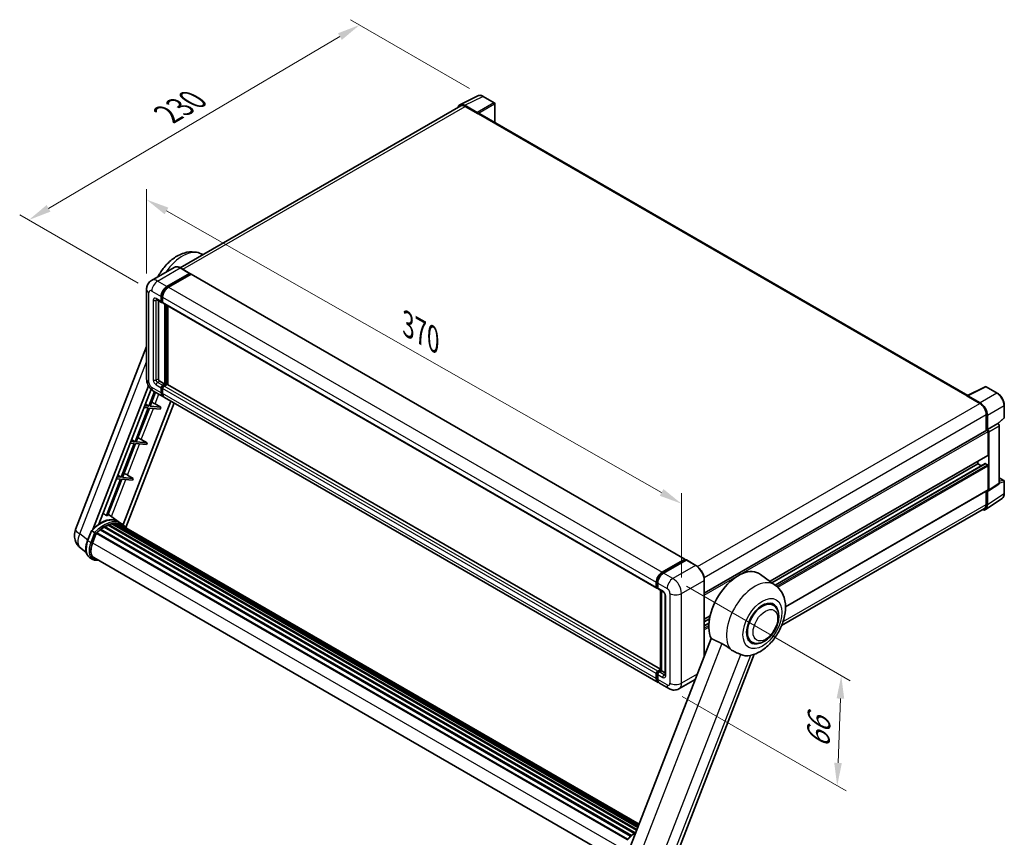
# Model space of a CAD drawing. Units: millimetres. Extents: x 0 to 11604, y 0 to 1686.
# Drawn here: x 927 to 1572, y 270 to 805 of the extents above; entities that cross this region are included whole.
import ezdxf

# ---------------------------------------------------------------- set-up
doc = ezdxf.new("R2010")
doc.units = ezdxf.units.MM
doc.header["$LTSCALE"] = 6
doc.layers.get('Defpoints').update_dxf_attribs({"lineweight": 25})
for name, color, linetype, lineweight in [('Dimension (ISO)', 7, 'Continuous', 18), ('Visible (ISO)', 7, 'Continuous', 35), ('Visible Narrow (ISO)', 7, 'Continuous', 25)]:
    doc.layers.add(name, color=color, linetype=linetype, lineweight=lineweight)
doc.styles.add('Note Text (TK)', font='txt')
doc.dimstyles.new('Default - Method 1b (TK)', dxfattribs={"dimscale": 6, "dimtxt": 2.5, "dimasz": 2.5, "dimexe": 1, "dimexo": 1.5, "dimgap": 1, "dimtad": 1, "dimtoh": 1, "dimrnd": 1e-08, "dimdsep": 46, "dimtxsty": 'Note Text (TK)', "dimcen": 0.09, "dimdle": 5, "dimclrd": 100, "dimclre": 100, "dimclrt": 7, "dimadec": 1, "dimazin": 1, "dimtfac": 1, "dimtmove": 0, "dimatfit": 3, "dimfxl": 1, "dimtolj": 1, "dimlwd": -1, "dimlwe": -1, "dimarcsym": 0})

# ---------------------------------------------------------------- blocks, each defined once
blk = doc.blocks.new('*D27')
at = {"layer": 'Defpoints', "color": 0}
for p in [(1010.35, 628.48), (1360.76, 488.04), (1360.76, 429.26)]:
    blk.add_point(p, dxfattribs=at)
at = {"layer": 'Dimension (ISO)', "color": 100}
for p, q in [((1010.35, 638.83), (1010.35, 694.17)), ((1023.39, 679.85), (1347.72, 495.46)), ((1360.76, 439.61), (1360.76, 494.95))]:
    blk.add_line(p, q, dxfattribs=at)
for points in [[(1024.63, 682.03), (1022.16, 677.68), (1010.35, 687.27)], [(1348.95, 497.63), (1346.48, 493.28), (1360.76, 488.04)]]:
    blk.add_solid(points, dxfattribs=at)
at = {"layer": 'Dimension (ISO)', "color": 7, "insert": (1178.89, 606.98), "char_height": 15, "attachment_point": 4, "rotation": 330.37906, "style": 'Note Text (TK)'}
blk.add_mtext('\\A1;{\\Q-29.621;\\W0.820;\\H0.816x; \\fＭＳ Ｐゴシック|b0|i0;\\H15.0000;370}', dxfattribs=at)
blk = doc.blocks.new('*D28')
at = {"layer": 'Defpoints', "color": 0}
for p in [(1149.9, 801.7), (1230.9, 754.93), (1013.8, 627.39)]:
    blk.add_point(p, dxfattribs=at)
at = {"layer": 'Dimension (ISO)', "color": 100}
for p, q in [((1221.95, 760.1), (1143.93, 805.14)), ((946.11, 681.55), (1136.98, 794.08)), ((1004.85, 632.56), (927.22, 677.38))]:
    blk.add_line(p, q, dxfattribs=at)
for points in [[(1135.71, 796.23), (1138.25, 791.93), (1149.9, 801.7)], [(944.84, 683.7), (947.38, 679.4), (933.19, 673.93)]]:
    blk.add_solid(points, dxfattribs=at)
at = {"layer": 'Dimension (ISO)', "color": 7, "insert": (1021.45, 741.64), "char_height": 15, "attachment_point": 4, "rotation": 30.5227, "style": 'Note Text (TK)'}
blk.add_mtext('\\A1;{\\Q-29.477;\\W0.821;\\H0.816x; \\fＭＳ Ｐゴシック|b0|i0;\\H15.0000;230}', dxfattribs=at)
blk = doc.blocks.new('*D29')
at = {"layer": 'Defpoints', "color": 0}
for p in [(1355.1, 439.05), (1352.43, 366.94), (1462.74, 303.25)]:
    blk.add_point(p, dxfattribs=at)
at = {"layer": 'Dimension (ISO)', "color": 100}
for p, q in [((1363.92, 433.96), (1471.29, 371.97)), ((1361.25, 361.85), (1468.62, 299.86)), ((1464.85, 360.38), (1463.29, 318.24))]:
    blk.add_line(p, q, dxfattribs=at)
for points in [[(1462.35, 360.47), (1467.35, 360.28), (1465.41, 375.37)], [(1460.8, 318.33), (1465.79, 318.15), (1462.74, 303.25)]]:
    blk.add_solid(points, dxfattribs=at)
at = {"layer": 'Dimension (ISO)', "color": 7, "insert": (1450.04, 325.01), "char_height": 15, "attachment_point": 4, "rotation": 87.88231, "style": 'Note Text (TK)'}
blk.add_mtext('\\A1;{\\Q27.882;\\W0.834;\\H0.816x; \\fＭＳ Ｐゴシック|b0|i0;\\H15.0000;66}', dxfattribs=at)

msp = doc.modelspace()

# ---------------------------------------------------------------- linework, layer by layer
at = {"layer": 'Visible (ISO)'}
for p, q in [((1215.6462, 749.4459), (1227.379, 755.3056)), ((1238.128, 750.76), (1230.9023, 754.9318)), ((1216.0982, 748.6669), (1032.4093, 642.6141)), ((1226.8766, 744.4231), (1218.8596, 749.0518)), ((1219.0982, 748.3697), (1227.5835, 743.4707)), ((1238.4614, 737.8668), (1238.4614, 750.1827)), ((1227.3478, 743.6068), (1227.3478, 743.6071)), ((1548.311, 558.975), (1228.5835, 743.5698)), ((1045.994, 651.8555), (1047.3651, 651.2488)), ((1028.422, 642.8935), (1013.5727, 634.3203)), ((1023.701, 630.3859), (1038.5502, 638.9592)), ((1023.701, 630.0593), (1038.786, 638.7686)), ((1038.7169, 638.9757), (1032.5887, 642.5138)), ((1038.786, 638.8231), (1038.786, 638.7686)), ((1038.786, 638.7686), (1039.4459, 638.3876)), ((1039.4459, 638.3876), (1024.6438, 629.8416)), ((1039.6459, 638.4074), (1363.0294, 451.7019)), ((1010.3538, 628.4808), (1010.3538, 569.693)), ((1016.9061, 621.8828), (1020.2059, 619.9776)), ((1018.0442, 621.2257), (1018.0442, 569.9652)), ((1019.9298, 620.588), (1019.9298, 623.854)), ((1020.2126, 620.7513), (1020.2126, 624.0173)), ((1020.8726, 620.0546), (1020.4059, 620.324)), ((1020.8726, 623.3096), (1020.8726, 620.0437)), ((1021.1487, 619.4333), (1344.5322, 432.7277)), ((1022.2868, 566.427), (1022.2868, 618.7762)), ((1022.5696, 566.2637), (1022.5696, 618.6129)), ((1024.1724, 566.1269), (1024.1724, 617.6876)), ((963.81, 471.1475), (1010.3538, 591.1071)), ((1018.987, 568.3322), (1022.2868, 566.427)), ((975.0964, 471.2518), (1011.5699, 565.2568)), ((978.9871, 474.7476), (1013.2535, 563.0641)), ((1015.504, 561.463), (1011.8376, 552.0136)), ((1014.9061, 561.8082), (1021.0343, 558.2701)), ((1019.9298, 560.7116), (1019.9298, 563.9776)), ((1020.2126, 560.8749), (1020.2126, 564.1409)), ((1020.8726, 565.6105), (1022.2868, 566.427)), ((1020.8726, 565.2839), (1022.5696, 566.2637)), ((1020.8726, 563.4332), (1020.8726, 560.1672)), ((1023.7953, 566.2093), (1021.8154, 565.0662)), ((1023.2296, 565.8827), (1022.5696, 566.2637)), ((1347.034, 379.7226), (1023.9953, 566.2291)), ((1548.0526, 558.846), (1559.7854, 564.7057)), ((1567.6424, 560.5148), (1560.4167, 564.6866)), ((1026.2713, 555.2465), (994.9076, 474.4111)), ((1012.6541, 551.9406), (1016.1942, 561.0646)), ((1345.3607, 371.0202), (1021.9771, 557.7258)), ((1547.6671, 558.6703), (1556.1524, 553.7713)), ((1547.9028, 558.5346), (1547.9028, 558.5342)), ((1556.391, 554.1779), (1548.374, 558.8066)), ((1028.3419, 554.0511), (996.6685, 472.4175)), ((1011.3662, 550.7986), (1002.7867, 528.686)), ((1003.6032, 528.6131), (1012.1827, 550.7257)), ((1008.5907, 551.0465), (1011.3662, 550.7986)), ((1011.8376, 552.0136), (1009.0621, 552.2615)), ((1009.5063, 553.4062), (1011.8376, 552.0136)), ((1012.1827, 550.7257), (1019.2383, 550.0955)), ((1019.7097, 551.3104), (1012.6541, 551.9406)), ((1015.9256, 553.4617), (1019.7097, 551.3104)), ((1019.7097, 551.3104), (1019.2383, 550.0955)), ((1572.2158, 544.5218), (1572.2158, 552.5935)), ((1560.3951, 546.4229), (1560.3951, 536.0339)), ((1561.1022, 536.761), (1561.1022, 546.0179)), ((1568.1908, 540.5047), (1572.002, 544.0325)), ((1375.7021, 429.4014), (1560.7688, 536.2497)), ((1561.1022, 536.761), (1567.9263, 540.7009)), ((1561.1027, 536.7607), (1561.1022, 536.761)), ((1561.5736, 519.8867), (1561.5736, 535.4002)), ((1567.9269, 540.7006), (1567.9263, 540.7009)), ((1568.8691, 501.5343), (1568.8691, 539.0686)), ((1002.7867, 528.686), (1000.0111, 528.9339)), ((1000.4553, 530.0787), (1002.7867, 528.686)), ((1006.8747, 530.1342), (1010.6587, 527.9829)), ((1562.045, 497.0242), (1562.045, 535.1287)), ((1002.3153, 527.4711), (993.7357, 505.3585)), ((994.5522, 505.2856), (1003.1318, 527.3981)), ((999.5397, 527.719), (1002.3153, 527.4711)), ((1003.1318, 527.3981), (1010.1873, 526.768)), ((1010.6587, 527.9829), (1003.6032, 528.6131)), ((1010.6587, 527.9829), (1010.1873, 526.768)), ((1418.7514, 437.2028), (1561.4355, 519.5816)), ((1420.0362, 436.265), (1554.9739, 514.1713)), ((1422.0563, 434.7904), (1559.7708, 514.2999)), ((1554.9739, 514.1713), (1554.9739, 515.8509)), ((1557.2609, 512.8509), (1554.9739, 514.1713)), ((1561.1022, 513.6269), (1559.9708, 514.2801)), ((1561.5736, 497.297), (1561.5736, 512.8104)), ((993.2643, 504.1436), (984.0019, 480.2711)), ((984.8184, 480.1982), (994.0808, 504.0706)), ((990.4888, 504.3915), (993.2643, 504.1436)), ((993.7357, 505.3585), (990.9602, 505.6064)), ((991.4044, 506.7512), (993.7357, 505.3585)), ((994.0808, 504.0706), (1001.1364, 503.4405)), ((1001.6078, 504.6554), (994.5522, 505.2856)), ((997.8237, 506.8067), (1001.6078, 504.6554)), ((1001.6078, 504.6554), (1001.1364, 503.4405)), ((1568.8691, 505.1016), (1571.8824, 503.3619)), ((1428.8919, 420.4677), (1561.4355, 496.9918)), ((1561.7919, 496.4282), (1568.616, 500.9383)), ((1572.2158, 494.7128), (1572.2158, 502.7845)), ((1559.8368, 484.2436), (1570.7779, 491.4747)), ((1560.3951, 496.3911), (1560.3951, 487.6351)), ((1561.1022, 487.2236), (1561.1022, 496.4805)), ((1561.1022, 496.4805), (1561.1027, 496.4802)), ((1559.1524, 484.8885), (1426.3698, 408.2264)), ((991.7925, 476.3414), (985.1915, 481.1598)), ((979.9087, 470.8551), (1327.4313, 270.2129)), ((980.2035, 471.3306), (1327.8934, 270.5917)), ((980.6159, 471.394), (980.5365, 471.4398)), ((982.5134, 472.6841), (1329.9573, 272.0873)), ((982.8262, 473.1098), (1330.4591, 272.4038)), ((983.2762, 473.1256), (983.0994, 473.2277)), ((985.0988, 474.0019), (1331.3521, 274.0925)), ((985.449, 474.3591), (1331.5294, 274.5494)), ((985.9254, 474.3146), (985.6566, 474.4698)), ((987.5782, 474.7733), (1332.0504, 275.8922)), ((987.992, 475.0405), (1332.2108, 276.3057)), ((988.4832, 474.9247), (988.1306, 475.1283)), ((989.8221, 475.0061), (1332.5348, 277.1408)), ((990.3781, 475.1333), (1332.6769, 277.507)), ((990.8719, 474.9374), (990.446, 475.1833)), ((993.7904, 475.1892), (991.9047, 476.2778)), ((991.9851, 474.5646), (1332.7907, 277.8004)), ((992.5347, 474.6347), (1332.9135, 278.1169)), ((971.6885, 463.9132), (974.1753, 470.3223)), ((976.307, 469.1137), (974.4214, 470.2024)), ((974.912, 462.2893), (977.3802, 468.6506)), ((977.4098, 468.7299), (1325.0699, 268.0082)), ((977.6604, 469.0755), (1325.3767, 268.3214)), ((970.8609, 456.0326), (967.2147, 458.8624)), ((975.1359, 451.5712), (973.2503, 452.6598)), ((975.8026, 452.7259), (1321.7558, 252.9897)), ((1348.0273, 443.1361), (1362.8294, 451.6821)), ((1363.1123, 451.5188), (1363.1123, 451.3593)), ((977.0697, 450.9722), (979.1641, 450.7851)), ((1348.0964, 442.6899), (1363.1813, 451.3992)), ((1363.8194, 451.1649), (1348.9701, 442.5917)), ((1363.348, 451.3827), (1363.7722, 451.1377)), ((1370.1143, 447.6433), (1363.986, 451.1815)), ((1422.4135, 434.5297), (1412.4822, 441.779)), ((1344.2561, 433.3381), (1344.2561, 436.6041)), ((1344.677, 433.5014), (1344.677, 436.7674)), ((1344.9679, 432.9381), (1345.1989, 432.8047)), ((1345.1989, 436.0598), (1345.1989, 432.7938)), ((1345.475, 432.1834), (1348.7749, 430.2782)), ((1375.7021, 388.3981), (1375.7021, 437.9649)), ((1347.034, 378.9341), (1347.034, 431.2833)), ((1347.5559, 430.982), (1347.5559, 378.6328)), ((1349.9938, 428.167), (1349.9938, 375.9112)), ((1420.7882, 421.648), (1418.6024, 422.91)), ((1375.7021, 412.3483), (1379.5274, 414.5569)), ((1375.7021, 410.6686), (1379.14, 412.6535)), ((1375.7021, 408.0278), (1378.7678, 409.7978)), ((1380.1306, 399.8117), (1325.7859, 259.7466)), ((1406.7882, 397.3993), (1404.6024, 398.6612)), ((1355.1815, 252.0917), (1408.4603, 389.4099)), ((1375.7021, 389.7586), (1376.3824, 390.1514)), ((1344.2561, 373.4617), (1344.2561, 376.7277)), ((1344.677, 373.625), (1344.677, 376.891)), ((1345.1989, 378.3607), (1347.034, 379.4202)), ((1345.1989, 376.1833), (1345.1989, 372.9174)), ((1345.2679, 377.9145), (1347.034, 378.9341)), ((1347.5559, 378.6328), (1346.1417, 377.8163)), ((1347.1316, 378.8778), (1347.034, 378.9341)), ((1347.1316, 378.8778), (1347.5559, 378.6328)), ((1347.5559, 378.6328), (1349.9938, 377.2253)), ((1352.4317, 366.9377), (1346.3035, 370.4759)), ((1369.699, 372.9259), (1359.0984, 366.8056))]:
    msp.add_line(p, q, dxfattribs=at)
for centre, radius, start, end in [((1237.7947, 750.1827), 0.6667, 0, 60.0000001), ((1560.0833, 564.1092), 0.6667, 60.0000001, 116.5387075), ((1571.5491, 544.5218), 0.6667, 312.7894814, 0), ((1571.5491, 502.7845), 0.6667, 0, 60.0000001), ((973.7544, 467.2891), 10.6667, 158.7939769, 232.1857522)]:
    msp.add_arc(centre, radius, start, end, dxfattribs=at)
for centre, major_axis, ratio, start_param, end_param in [((1218.8654, 743.6018), (-3.3374, 5.7805), 0.5766475, 5.49839613, 6.80992006), ((1219.0982, 743.4707), (-3, 5.1962), 0.57735027, 5.49778714, 6.28318531), ((1226.8761, 743.8788), (0.3333, -0.5774), 0.5780539, 0.78600715, 2.3555855), ((1227.5835, 741.8377), (1, 1.7321), 0.57735027, 0, 0.78539816), ((1038.5502, 638.687), (0.1667, 0.2887), 0.57735027, 5.49778714, 7.06858347), ((1039.4459, 638.061), (0.2, 0.3464), 0.57735027, 0, 0.78539816), ((1023.701, 626.0313), (2.6667, 4.6188), 0.57735027, 0.78539816, 2.35619449), ((1023.701, 626.0313), (2.4667, 4.2724), 0.57735027, 0.78539816, 2.35619449), ((1024.6438, 625.487), (-2.6667, -4.6188), 0.57735027, 3.92699082, 5.49778714), ((1020.8726, 621.1323), (-0.6667, -1.1547), 0.57735027, 5.49778714, 7.06858347), ((1020.8726, 621.1323), (-0.4667, -0.8083), 0.57735027, 5.49778714, 6.28318531), ((1021.8154, 620.588), (-0.6667, -1.1547), 0.57735027, 5.49778714, 6.28318531), ((1018.987, 569.4209), (0.6667, -1.1547), 0.57735027, 3.92699082, 5.49778714), ((1020.8726, 564.5219), (0.6667, 1.1547), 0.57735027, 0.78539816, 2.35619449), ((1020.8726, 564.5219), (0.4667, 0.8083), 0.57735027, 0.78539816, 2.35619449), ((1021.8154, 563.9776), (-0.6667, -1.1547), 0.57735027, 3.92699082, 5.49778714), ((1023.7953, 565.8827), (0.2, 0.3464), 0.57735027, 0, 0.78539816), ((1023.701, 562.8889), (-2.6667, -4.6188), 0.57735027, 5.49778714, 6.46089591), ((1023.701, 562.8889), (-2.4667, -4.2724), 0.57735027, 5.49778714, 6.25355893), ((1024.6438, 562.3446), (-2.6667, -4.6188), 0.57735027, 5.49778714, 6.28318531), ((1547.6671, 557.0373), (1, 1.7321), 0.57735027, 0.53865731, 0.78539816), ((1548.3745, 558.2616), (-0.3337, 0.5781), 0.5766475, 5.49839613, 7.06797448), ((1013.7298, 553.5318), (-3.7082, 1.5009), 0.22135844, 4.17094547, 4.82262149), ((1556.1524, 548.8724), (3, -5.1962), 0.57735027, 0.78539816, 2.35619449), ((1556.3852, 548.7346), (3.3333, -5.7735), 0.5780539, 0.78600715, 2.3555855), ((1561.1022, 535.6723), (-0.3333, 0.5774), 0.57735027, 3.92699082, 6.28318531), ((1561.1016, 535.672), (0.6667, -1.1547), 0.5780539, 0.78600715, 2.3555855), ((1567.9257, 539.6119), (-0.6667, 1.1547), 0.5780539, 3.9275998, 5.49717816), ((1004.6788, 530.2043), (-3.7082, 1.5009), 0.22135844, 4.17094547, 4.82262149), ((1561.1022, 520.1589), (0.3333, -0.5774), 0.57735027, 0, 0.78539816), ((1559.9708, 513.9535), (-0.2, 0.3464), 0.57735027, 5.49778715, 6.28318531), ((1561.1022, 513.0826), (-0.3333, 0.5774), 0.57735027, 3.92699082, 5.49778715), ((995.6279, 506.8768), (-3.7082, 1.5009), 0.22135844, 4.17094547, 4.82262149), ((1561.1016, 497.5702), (0.6675, -1.1561), 0.5766475, 5.49839613, 7.06797448), ((1561.1022, 497.5692), (0.3333, -0.5774), 0.57735027, 0, 0.78539817), ((1567.9257, 502.0803), (0.6675, -1.1561), 0.5766475, 0.03486412, 0.78478917), ((1556.3852, 489.9535), (3.3374, -5.7805), 0.5766475, 5.75645047, 7.06797448), ((1556.1524, 490.0846), (3, -5.1962), 0.57735027, 0, 0.78539817), ((980.0867, 456.897), (11.3467, 19.653), 0.57735027, 6.26270748, 7.13715953), ((976.2211, 459.1287), (11.5858, 20.0672), 0.57735027, 0.23302457, 0.2905742), ((980.2923, 470.9251), (0.2867, 0.4965), 0.57735027, 6.14424191, 8.34199088), ((982.9151, 455.264), (10.8133, 18.7292), 0.57735027, 0.80901314, 0.93631611), ((982.9151, 472.7044), (0.2867, 0.4965), 0.57735027, 5.96970899, 8.16745795), ((982.9151, 455.264), (10.8133, 18.7292), 0.57735027, 0.63448022, 0.76178318), ((985.5378, 473.9536), (0.2867, 0.4965), 0.57735027, 5.79517606, 7.99292503), ((982.4437, 455.5361), (-10.68, -18.4983), 0.57735027, 3.70981256, 3.72614304), ((982.9151, 455.264), (10.8133, 18.7292), 0.57735027, 0.45994729, 0.58725026), ((988.0809, 474.635), (0.2867, 0.4965), 0.57735027, 5.62064314, 7.8183921), ((982.4437, 455.5361), (10.68, 18.4983), 0.57735027, 0.38320674, 0.40101607), ((982.9151, 455.264), (10.8133, 18.7292), 0.57735027, 0.28541437, 0.41271733), ((990.467, 474.7279), (0.2867, 0.4965), 0.57735027, 5.44611021, 7.64385918), ((982.4437, 455.5361), (10.68, 18.4983), 0.57735027, 0.10162364, 0.19890831), ((982.9151, 455.264), (10.8133, 18.7292), 0.57735027, 0.11088144, 0.23818441), ((992.1522, 474.5015), (-0.1533, -0.2656), 0.57735027, 4.28545597, 4.80683403), ((992.6236, 474.2293), (0.2867, 0.4965), 0.57735027, 5.2767591, 7.46932625), ((992.1522, 474.5015), (-0.2867, -0.4965), 0.57735027, 2.13516645, 2.17629708), ((982.9151, 455.264), (10.8133, 18.7292), 0.57735027, 6.22138854, 6.34498207), ((982.4437, 455.5361), (10.8133, 18.7292), 0.57735027, 6.22138854, 6.26138621), ((994.4853, 473.1545), (0.2867, 0.4965), 0.57735027, 5.2767591, 7.28961151), ((994.0139, 473.4266), (-0.2867, -0.4965), 0.57735027, 2.13516645, 2.17629708), ((977.7493, 468.6701), (0.2867, 0.4965), 0.57735027, 0.03558953, 1.92985062), ((982.9151, 455.264), (10.8133, 18.7292), 0.57735027, 0.98354607, 1.11084903), ((981.6073, 461.6913), (-5.4667, -9.4685), 0.57735027, 4.97418837, 6.50449975), ((981.1359, 461.9635), (-5.3333, -9.2376), 0.57735027, 6.038569, 6.28318531), ((981.1359, 461.9635), (-5.4667, -9.4685), 0.57735027, 0.04312964, 0.22131444), ((1362.8294, 451.3555), (0.2, 0.3464), 0.57735027, 5.49778714, 7.06858347), ((1363.348, 451.1105), (-0.1667, 0.2887), 0.57735027, 5.49778714, 6.28318531), ((1363.8194, 450.8928), (0.1667, 0.2887), 0.57735027, 0, 0.78539816), ((1397.9962, 418.6412), (13.6667, 23.6714), 0.57735027, 6.22128195, 9.03082452), ((1348.0273, 438.7814), (2.6667, 4.6188), 0.57735027, 0.78539816, 2.35619449), ((1348.9701, 438.2371), (-2.6667, -4.6188), 0.57735027, 3.92699082, 5.49778714), ((1345.1989, 433.8824), (-0.6667, -1.1547), 0.57735027, 5.49778714, 7.06858347), ((1346.1417, 433.3381), (-0.6667, -1.1547), 0.57735027, 5.49778714, 6.28318531), ((1413.7882, 409.5236), (-7, -12.1244), 0.57735027, 3.14159265, 6.28318531), ((1413.7882, 409.5236), (-7, -12.1244), 0.57735027, 3.14159265, 6.28318531), ((1413.7882, 409.5236), (-7.3333, -12.7017), 0.57735027, 2.51814983, 6.90662813), ((1411.2898, 410.9661), (-12.3429, -21.3784), 0.57735027, 0.0475851, 0.47601368), ((1345.1989, 377.272), (0.6667, 1.1547), 0.57735027, 0.78539816, 2.35619449), ((1346.1417, 376.7277), (-0.6667, -1.1547), 0.57735027, 3.92699082, 5.49778714), ((1348.0273, 375.639), (-2.6667, -4.6188), 0.57735027, 5.49778714, 6.46089591), ((1348.9701, 375.0947), (-2.6667, -4.6188), 0.57735027, 5.49778714, 6.28318531)]:
    msp.add_ellipse(centre, major_axis=major_axis, ratio=ratio, start_param=start_param, end_param=end_param, dxfattribs=at)
for points, knots in [([(1230.9023, 754.9318), (1230.6651, 755.0688), (1230.425, 755.1868), (1229.9425, 755.3812), (1229.7001, 755.4575), (1229.2161, 755.564), (1228.9745, 755.5942), (1228.4975, 755.6034), (1228.262, 755.5823), (1227.8061, 755.4851), (1227.5857, 755.4088), (1227.379, 755.3056)], [-0.784789176, -0.784789176, -0.784789176, -0.784789176, -0.634804167, -0.634804167, -0.484819158, -0.484819158, -0.334834149, -0.334834149, -0.184849141, -0.184849141, -0.034864132, -0.034864132, -0.034864132, -0.034864132]), ([(1017.7441, 636.7286), (1018.9116, 638.9093), (1020.2878, 640.9845), (1023.5872, 645.0373), (1025.5556, 646.9673), (1029.8971, 650.1949), (1032.2753, 651.4989), (1037.1398, 652.9883), (1039.597, 653.2952), (1043.4206, 652.7722), (1044.7423, 652.4095), (1045.994, 651.8555)], [6.48952419, 6.48952419, 6.48952419, 6.48952419, 6.81701963, 6.81701963, 7.18752245, 7.18752245, 7.56103972, 7.56103972, 7.88426176, 7.88426176, 8.05387767, 8.05387767, 8.05387767, 8.05387767]), ([(1032.5887, 642.5138), (1032.2917, 642.6853), (1031.9932, 642.8306), (1031.3993, 643.0649), (1031.1038, 643.1539), (1030.5219, 643.2715), (1030.2355, 643.3002), (1029.6789, 643.2941), (1029.4087, 643.2592), (1028.8936, 643.1245), (1028.6489, 643.0245), (1028.422, 642.8935)], [0, 0, 0, 0, 0.157079633, 0.157079633, 0.314159265, 0.314159265, 0.471238898, 0.471238898, 0.628318531, 0.628318531, 0.785398163, 0.785398163, 0.785398163, 0.785398163]), ([(1010.3538, 628.4808), (1010.3538, 628.8366), (1010.3776, 629.2072), (1010.4928, 629.9804), (1010.5842, 630.3834), (1010.8634, 631.2143), (1011.0517, 631.6428), (1011.5552, 632.4931), (1011.8715, 632.9147), (1012.6358, 633.6881), (1013.0841, 634.0382), (1013.5727, 634.3203)], [4.71238898, 4.71238898, 4.71238898, 4.71238898, 4.869468613, 4.869468613, 5.026548246, 5.026548246, 5.183627878, 5.183627878, 5.340707511, 5.340707511, 5.497787144, 5.497787144, 5.497787144, 5.497787144]), ([(1016.7195, 621.9615), (1016.7195, 621.9615), (1016.7216, 621.9613), (1016.7358, 621.9584), (1016.7575, 621.9529), (1016.8195, 621.9284), (1016.8597, 621.9095), (1016.9061, 621.8828)], [5.902696792, 5.902696792, 5.902696792, 5.902696792, 5.969026042, 5.969026042, 6.126105675, 6.126105675, 6.283185307, 6.283185307, 6.283185307, 6.283185307]), ([(1014.9061, 561.8082), (1014.2897, 562.1641), (1013.7701, 562.5715), (1012.8531, 563.445), (1012.4565, 563.9126), (1011.7588, 564.9006), (1011.4582, 565.4212), (1010.9514, 566.5194), (1010.7448, 567.0967), (1010.4468, 568.3276), (1010.3538, 568.9813), (1010.3538, 569.693)], [3.14159265, 3.14159265, 3.14159265, 3.14159265, 3.45575192, 3.45575192, 3.76991118, 3.76991118, 4.08407045, 4.08407045, 4.39822972, 4.39822972, 4.71238898, 4.71238898, 4.71238898, 4.71238898]), ([(1572.2158, 552.5935), (1572.2158, 552.8802), (1572.1963, 553.1745), (1572.1202, 553.7731), (1572.0637, 554.0773), (1571.9155, 554.6896), (1571.8239, 554.9976), (1571.6081, 555.6114), (1571.4839, 555.9171), (1571.2058, 556.5198), (1571.0519, 556.8167), (1570.7178, 557.3953), (1570.5377, 557.677), (1570.1548, 558.2192), (1569.9522, 558.4796), (1569.5285, 558.9734), (1569.3075, 559.2068), (1568.8513, 559.6412), (1568.6162, 559.8423), (1568.1358, 560.2074), (1567.8906, 560.3715), (1567.6424, 560.5148)], [-0.78478918, -0.78478918, -0.78478918, -0.78478918, -0.62783134, -0.62783134, -0.47087351, -0.47087351, -0.31391567, -0.31391567, -0.15695784, -0.15695784, 0, 0, 0.15695784, 0.15695784, 0.31391567, 0.31391567, 0.47087351, 0.47087351, 0.62783134, 0.62783134, 0.78478918, 0.78478918, 0.78478918, 0.78478918]), ([(1570.7779, 491.4747), (1570.9706, 491.6021), (1571.1468, 491.7548), (1571.459, 492.101), (1571.595, 492.2944), (1571.8255, 492.7121), (1571.9201, 492.9364), (1572.0699, 493.4088), (1572.1251, 493.657), (1572.198, 494.172), (1572.2158, 494.4389), (1572.2158, 494.7128)], [0.034864128, 0.034864128, 0.034864128, 0.034864128, 0.184849138, 0.184849138, 0.334834147, 0.334834147, 0.484819157, 0.484819157, 0.634804166, 0.634804166, 0.784789176, 0.784789176, 0.784789176, 0.784789176]), ([(974.1757, 470.323), (975.3268, 471.5317), (976.5356, 472.6179), (979.0072, 474.4871), (980.27, 475.27), (982.7883, 476.4877), (984.0438, 476.9225), (986.4868, 477.4111), (987.6747, 477.4646), (989.9139, 477.17), (990.9646, 476.8206), (991.9047, 476.2778)], [3.80031014, 3.80031014, 3.80031014, 3.80031014, 4.03508579, 4.03508579, 4.26986143, 4.26986143, 4.50463708, 4.50463708, 4.73941272, 4.73941272, 4.97418837, 4.97418837, 4.97418837, 4.97418837]), ([(996.8358, 472.1515), (996.7188, 472.3442), (996.5963, 472.5312), (996.104, 473.2291), (995.696, 473.6979), (994.8002, 474.5273), (994.3124, 474.8878), (993.7904, 475.1892)], [1.002589852, 1.002589852, 1.002589852, 1.002589852, 1.048275672, 1.048275672, 1.178636306, 1.178636306, 1.308996939, 1.308996939, 1.308996939, 1.308996939]), ([(974.1753, 470.3223), (974.1762, 470.3247), (974.1807, 470.3247), (974.2045, 470.318), (974.233, 470.3051), (974.313, 470.2637), (974.3631, 470.236), (974.4214, 470.2024)], [0.0329013276, 0.0329013276, 0.0329013276, 0.0329013276, 0.0430502261, 0.0430502261, 0.0621538264, 0.0621538264, 0.0807455701, 0.0807455701, 0.0807455701, 0.0807455701]), ([(977.106, 468.597), (977.1053, 468.5976), (977.1046, 468.5981), (977.0801, 468.6165), (977.0526, 468.6365), (976.9914, 468.6798), (976.9578, 468.703), (976.8579, 468.7709), (976.7868, 468.8177), (976.6418, 468.9108), (976.5694, 468.9562), (976.4305, 469.0412), (976.3653, 469.08), (976.307, 469.1137)], [-0.0809227639, -0.0809227639, -0.0809227639, -0.0809227639, -0.0805886357, -0.0805886357, -0.0691479127, -0.0691479127, -0.0577655589, -0.0577655589, -0.0376220805, -0.0376220805, -0.0185556094, -0.0185556094, 0, 0, 0, 0]), ([(973.2503, 452.6598), (972.6685, 452.9957), (972.1654, 453.4649), (971.3639, 454.6052), (971.0639, 455.275), (970.6671, 456.7558), (970.5697, 457.5674), (970.5697, 459.2833), (970.6673, 460.1877), (971.0454, 462.0357), (971.3261, 462.9792), (971.6885, 463.9132)], [1.83259571, 1.83259571, 1.83259571, 1.83259571, 2.0943951, 2.0943951, 2.35619449, 2.35619449, 2.61799388, 2.61799388, 2.87979327, 2.87979327, 3.14159265, 3.14159265, 3.14159265, 3.14159265]), ([(975.1359, 451.5712), (975.2523, 451.504), (975.3717, 451.4421), (975.6159, 451.3292), (975.7408, 451.2781), (975.9953, 451.1871), (976.125, 451.1471), (976.3885, 451.0781), (976.5223, 451.0492), (976.7935, 451.0024), (976.9308, 450.9846), (977.0697, 450.9722)], [4.450589593, 4.450589593, 4.450589593, 4.450589593, 4.50294947, 4.50294947, 4.555309348, 4.555309348, 4.607669225, 4.607669225, 4.660029103, 4.660029103, 4.71238898, 4.71238898, 4.71238898, 4.71238898]), ([(1375.7021, 437.9649), (1375.7021, 438.6507), (1375.6084, 439.3835), (1375.2465, 440.8783), (1374.9784, 441.6402), (1374.2938, 443.1234), (1373.8775, 443.8444), (1372.9353, 445.1789), (1372.4096, 445.792), (1371.2959, 446.8528), (1370.7082, 447.3004), (1370.1143, 447.6433)], [1.57079633, 1.57079633, 1.57079633, 1.57079633, 1.88495559, 1.88495559, 2.19911486, 2.19911486, 2.51327412, 2.51327412, 2.82743339, 2.82743339, 3.14159265, 3.14159265, 3.14159265, 3.14159265]), ([(1344.677, 436.7674), (1344.677, 437.1909), (1344.7348, 437.6408), (1344.9563, 438.5559), (1345.1201, 439.021), (1345.5377, 439.9258), (1345.7915, 440.3653), (1346.3662, 441.1794), (1346.6871, 441.5537), (1347.3688, 442.2031), (1347.7296, 442.4781), (1348.0964, 442.6899)], [3.14159265, 3.14159265, 3.14159265, 3.14159265, 3.45575192, 3.45575192, 3.76991118, 3.76991118, 4.08407045, 4.08407045, 4.39822972, 4.39822972, 4.71238898, 4.71238898, 4.71238898, 4.71238898]), ([(1344.9679, 432.9381), (1344.926, 432.9622), (1344.8876, 432.9922), (1344.8209, 433.0596), (1344.7928, 433.097), (1344.7467, 433.1747), (1344.7288, 433.2151), (1344.7014, 433.2966), (1344.692, 433.3377), (1344.6797, 433.4197), (1344.677, 433.4606), (1344.677, 433.5014)], [2.35619449, 2.35619449, 2.35619449, 2.35619449, 2.513274123, 2.513274123, 2.670353756, 2.670353756, 2.827433388, 2.827433388, 2.984513021, 2.984513021, 3.141592654, 3.141592654, 3.141592654, 3.141592654]), ([(1406.2731, 388.7643), (1408.4765, 389.2743), (1410.5237, 390.1641), (1414.7045, 392.6548), (1416.7852, 394.3679), (1420.5818, 398.3241), (1422.2884, 400.5787), (1425.1706, 405.3769), (1426.3517, 407.9152), (1428.1035, 413.1425), (1428.6713, 415.8313), (1429.0109, 421.1979), (1428.7928, 423.8881), (1427.3129, 428.653), (1426.2162, 430.7671), (1423.9434, 433.2827), (1423.2119, 433.9469), (1422.4135, 434.5297)], [4.94494243, 4.94494243, 4.94494243, 4.94494243, 5.25189945, 5.25189945, 5.61856227, 5.61856227, 5.99136958, 5.99136958, 6.3594379, 6.3594379, 6.73109081, 6.73109081, 7.10200497, 7.10200497, 7.40779622, 7.40779622, 7.53027889, 7.53027889, 7.53027889, 7.53027889]), ([(1348.7749, 430.2782), (1348.8359, 430.243), (1348.9075, 430.1941), (1349.0655, 430.0646), (1349.1526, 429.9819), (1349.3303, 429.7852), (1349.4207, 429.6694), (1349.5905, 429.4162), (1349.6694, 429.2782), (1349.8032, 428.9992), (1349.8581, 428.8583), (1349.9384, 428.5962), (1349.9648, 428.4745), (1349.9895, 428.2923), (1349.9938, 428.2243), (1349.9938, 428.167)], [3.14159265, 3.14159265, 3.14159265, 3.14159265, 3.34831632, 3.34831632, 3.57177779, 3.57177779, 3.8108324, 3.8108324, 4.05880671, 4.05880671, 4.30647121, 4.30647121, 4.54413512, 4.54413512, 4.71238898, 4.71238898, 4.71238898, 4.71238898]), ([(1406.7882, 397.3993), (1407.5615, 396.9528), (1408.4269, 396.6739), (1410.2707, 396.4465), (1411.2486, 396.5277), (1413.3437, 397.0385), (1414.4523, 397.5355), (1416.6683, 398.9143), (1417.7663, 399.8322), (1419.7762, 401.9484), (1420.688, 403.146), (1422.2498, 405.6978), (1422.9017, 407.0498), (1423.8934, 409.8079), (1424.2319, 411.2135), (1424.5333, 413.9788), (1424.4943, 415.3395), (1423.9547, 417.8207), (1423.478, 418.9591), (1422.2101, 420.6149), (1421.5467, 421.2101), (1420.7882, 421.648)], [2.87979327, 2.87979327, 2.87979327, 2.87979327, 3.11977741, 3.11977741, 3.38401309, 3.38401309, 3.70398217, 3.70398217, 4.05583534, 4.05583534, 4.40623011, 4.40623011, 4.75335114, 4.75335114, 5.10248118, 5.10248118, 5.45548097, 5.45548097, 5.78600616, 5.78600616, 6.02138592, 6.02138592, 6.02138592, 6.02138592]), ([(1387.1639, 396.4274), (1388.0925, 395.9788), (1389.1205, 395.3613), (1390.9573, 394.0997), (1391.7702, 393.4924), (1392.5398, 392.9059)], [2.581206007, 2.581206007, 2.581206007, 2.581206007, 2.84926027, 2.84926027, 3.061582618, 3.061582618, 3.061582618, 3.061582618]), ([(1399.548, 389.2729), (1399.5362, 389.2785), (1399.5242, 389.2841), (1399.2887, 389.3949), (1399.0461, 389.5049), (1398.413, 389.7842), (1398.006, 389.9578), (1396.6436, 390.5464), (1395.607, 391.0047), (1393.8639, 391.9815), (1393.1867, 392.4129), (1392.5398, 392.9059)], [5.531333437, 5.531333437, 5.531333437, 5.531333437, 5.537376333, 5.537376333, 5.64999603, 5.64999603, 5.810634451, 5.810634451, 6.152235212, 6.152235212, 6.373226187, 6.373226187, 6.373226187, 6.373226187]), ([(1344.677, 376.891), (1344.677, 376.9725), (1344.6879, 377.0533), (1344.7263, 377.2122), (1344.754, 377.2902), (1344.8234, 377.4406), (1344.8652, 377.5129), (1344.9607, 377.6482), (1345.0144, 377.7111), (1345.1328, 377.8239), (1345.1973, 377.8737), (1345.2679, 377.9145)], [3.14159265, 3.14159265, 3.14159265, 3.14159265, 3.45575192, 3.45575192, 3.76991118, 3.76991118, 4.08407045, 4.08407045, 4.39822972, 4.39822972, 4.71238898, 4.71238898, 4.71238898, 4.71238898]), ([(1349.9938, 375.9112), (1349.9938, 375.8576), (1349.9901, 375.8134), (1349.9802, 375.7475), (1349.9742, 375.7259), (1349.9696, 375.7122), (1349.9687, 375.7102), (1349.9687, 375.7102)], [4.71238898, 4.71238898, 4.71238898, 4.71238898, 4.869468613, 4.869468613, 5.026548246, 5.026548246, 5.092877496, 5.092877496, 5.092877496, 5.092877496]), ([(1345.4583, 371.4799), (1345.4366, 371.5), (1345.4153, 371.5206), (1345.2741, 371.6635), (1345.1683, 371.8023), (1344.9878, 372.1071), (1344.913, 372.2732), (1344.7941, 372.627), (1344.75, 372.8149), (1344.6914, 373.208), (1344.677, 373.4132), (1344.677, 373.625)], [2.486038708, 2.486038708, 2.486038708, 2.486038708, 2.513274123, 2.513274123, 2.670353756, 2.670353756, 2.827433388, 2.827433388, 2.984513021, 2.984513021, 3.141592654, 3.141592654, 3.141592654, 3.141592654]), ([(1359.0984, 366.8056), (1358.6097, 366.5235), (1358.0824, 366.3103), (1357.0305, 366.0351), (1356.5072, 365.972), (1355.519, 365.9612), (1355.0538, 366.0122), (1354.1946, 366.186), (1353.7999, 366.3083), (1353.0727, 366.5952), (1352.7399, 366.7598), (1352.4317, 366.9377)], [5.497787144, 5.497787144, 5.497787144, 5.497787144, 5.654866776, 5.654866776, 5.811946409, 5.811946409, 5.969026042, 5.969026042, 6.126105675, 6.126105675, 6.283185307, 6.283185307, 6.283185307, 6.283185307]), ([(1324.9007, 267.8319), (1326.0518, 269.0405), (1327.2605, 270.1268), (1329.2463, 271.6285), (1330.0063, 272.14), (1330.7693, 272.5904)], [0.658717486, 0.658717486, 0.658717486, 0.658717486, 0.893493132, 0.893493132, 1.03597039, 1.03597039, 1.03597039, 1.03597039])]:
    msp.add_open_spline(points, degree=3, knots=knots, dxfattribs=at)
msp.add_rational_spline([(984.0019, 480.2711), (982.8834, 481.0664), (981.7511, 481.8715)], [8.01040186691, 7.97002349757, 7.92956072891], degree=2, dxfattribs=at)
for points, degree in [([(1380.1306, 399.8117), (1383.6789, 398.1024), (1387.1639, 396.4274)], 2), ([(1406.2731, 388.7643), (1406.1761, 388.7418), (1406.0768, 388.72), (1405.9751, 388.6988)], 3)]:
    msp.add_open_spline(points, degree=degree, dxfattribs=at)
at = {"layer": 'Visible Narrow (ISO)'}
for p, q in [((1218.8596, 749.0518), (1230.5854, 754.9079)), ((1230.5854, 754.9079), (1237.8111, 750.7362)), ((1034.1695, 641.6011), (1219.0982, 748.3697)), ((1237.8111, 750.7362), (1226.8766, 744.4231)), ((1227.3478, 743.6071), (1238.2823, 749.9202)), ((1238.2823, 749.9202), (1238.2823, 737.9702)), ((1227.5835, 743.4707), (1547.6671, 558.6703)), ((1017.5727, 633.9241), (1032.422, 642.4973)), ((1032.422, 642.4973), (1038.5502, 638.9592)), ((1023.701, 630.3859), (1017.5727, 633.9241)), ((1039.4459, 638.3876), (1362.8294, 451.6821)), ((1011.9159, 567.5157), (1011.9159, 626.3035)), ((1013.8015, 627.3921), (1019.9298, 623.854)), ((1024.3709, 629.6726), (1023.701, 630.0593)), ((1024.6438, 629.8416), (1348.0273, 443.1361)), ((1014.7443, 621.4045), (1014.7443, 569.1487)), ((1019.9298, 620.588), (1016.6299, 622.4931)), ((1016.6299, 621.4045), (1017.1822, 621.7233)), ((1016.6299, 569.1487), (1016.6299, 621.4045)), ((1020.8825, 623.6305), (1020.2126, 624.0173)), ((1020.8726, 620.3702), (1020.2126, 620.7513)), ((1020.8726, 623.3096), (1344.2561, 436.6041)), ((1020.8726, 620.0437), (1344.2561, 433.3381)), ((1023.2767, 618.2047), (1023.2767, 565.9099)), ((1023.7481, 566.1821), (1023.7481, 617.9325)), ((966.5899, 468.2499), (1010.3538, 581.0446)), ((1016.6299, 569.1487), (1018.0442, 569.9652)), ((1017.5727, 567.5157), (1018.987, 568.3322)), ((1019.9298, 560.7116), (1013.8015, 564.2497)), ((1016.6299, 565.8827), (1019.9298, 563.9776)), ((1020.8726, 565.6105), (1017.5727, 567.5157)), ((1020.9061, 563.7404), (1020.2126, 564.1409)), ((1021.5661, 564.8835), (1020.8726, 565.2839)), ((1344.2561, 376.7277), (1020.8726, 563.4332)), ((1345.1989, 378.3607), (1021.8154, 565.0662)), ((1347.034, 379.5873), (1023.7953, 566.2093)), ((1548.374, 558.8066), (1560.0998, 564.6627)), ((1560.0998, 564.6627), (1567.3255, 560.491)), ((1015.9256, 553.4617), (1018.3848, 559.7998)), ((1020.8726, 560.4938), (1020.2126, 560.8749)), ((1344.2561, 373.4617), (1020.8726, 560.1672)), ((1567.3255, 560.491), (1556.391, 554.1779)), ((1006.8747, 530.1342), (1014.7742, 550.4942)), ((1371.1315, 446.9495), (1556.1524, 553.7713)), ((1561.1022, 546.0179), (1572.0367, 552.331)), ((1572.0367, 552.331), (1572.0367, 544.2593)), ((1375.5248, 439.688), (1560.3951, 546.4229)), ((1572.0367, 544.2593), (1568.0806, 540.5973)), ((1375.7021, 428.0872), (1561.5736, 535.4002)), ((1567.9269, 540.7006), (1561.1027, 536.7607)), ((1562.045, 535.1287), (1568.8691, 539.0686)), ((997.8237, 506.8067), (1005.7233, 527.1667)), ((1418.5789, 437.3287), (1561.5736, 519.8867)), ((1422.1597, 434.7149), (1559.9708, 514.2801)), ((1423.1312, 433.9694), (1561.1022, 513.6269)), ((1423.8709, 433.3077), (1561.5736, 512.8104)), ((987.281, 479.6346), (996.6723, 503.8392)), ((1568.8691, 504.9942), (1571.6661, 503.3794)), ((1571.6661, 503.3794), (1568.8691, 502.5051)), ((1428.8881, 420.691), (1561.5736, 497.297)), ((1568.8691, 501.5343), (1562.045, 497.0242)), ((1568.8691, 501.5319), (1572.0367, 502.522)), ((1572.0367, 502.522), (1572.0367, 494.4503)), ((1572.0367, 494.4503), (1561.1022, 487.2236)), ((1427.3182, 410.8032), (1560.3951, 487.6351)), ((971.8018, 464.2051), (966.5899, 468.2499)), ((971.9018, 463.7085), (974.4214, 470.2024)), ((976.307, 469.1137), (973.7874, 462.6198)), ((974.6671, 462.3112), (977.106, 468.597)), ((973.7874, 462.6198), (971.9018, 463.7085)), ((974.9373, 462.3544), (1322.514, 261.681)), ((978.264, 451.3048), (977.6004, 451.364)), ((1348.263, 442.6734), (1363.348, 451.3827)), ((1369.9476, 447.6268), (1355.0984, 439.0536)), ((1363.8194, 451.1649), (1369.9476, 447.6268)), ((1348.263, 442.6734), (1348.6972, 442.4227)), ((1355.0984, 439.0536), (1348.9701, 442.5917)), ((1344.7746, 433.3653), (1344.7746, 436.6313)), ((1344.7746, 436.6313), (1345.2088, 436.3806)), ((1344.7746, 433.3653), (1345.1989, 433.1204)), ((1345.1989, 436.0598), (1351.3271, 432.5216)), ((1348.4987, 430.8886), (1345.1989, 432.7938)), ((1360.7552, 429.2556), (1375.6045, 437.8288)), ((1375.6045, 437.8288), (1375.6045, 388.1464)), ((1347.1316, 378.8778), (1347.1316, 431.227)), ((1350.3843, 375.3668), (1350.3843, 427.6226)), ((1353.2128, 429.2556), (1353.2128, 370.4679)), ((1360.7552, 370.4679), (1360.7552, 429.2556)), ((1375.7021, 412.5738), (1379.5888, 414.8178)), ((1375.7021, 407.8926), (1378.7562, 409.6559)), ((1375.7021, 406.5862), (1378.6816, 408.3063)), ((1375.7021, 405.4975), (1378.67, 407.211)), ((1387.1639, 396.4274), (1332.9603, 256.7258)), ((1348.964, 258.9), (1399.548, 389.2729)), ((1405.9751, 388.6988), (1355.391, 258.3259)), ((1375.7021, 389.9841), (1376.4951, 390.4419)), ((1344.7746, 373.4889), (1344.7746, 376.7549)), ((1344.7746, 376.7549), (1345.2324, 376.4906)), ((1345.1989, 376.1833), (1348.4987, 374.2782)), ((1345.4346, 377.898), (1347.1316, 378.8778)), ((1345.4346, 377.898), (1345.8924, 377.6337)), ((1349.4415, 375.9112), (1346.1417, 377.8163)), ((1349.4415, 375.9112), (1349.9938, 376.23)), ((1371.0518, 376.4126), (1360.7552, 370.4679)), ((1344.7746, 373.4889), (1345.1989, 373.244)), ((1351.3271, 369.3792), (1345.1989, 372.9174))]:
    msp.add_line(p, q, dxfattribs=at)
for centre, major_axis, ratio, start_param, end_param in [((1230.5741, 749.4495), (-3.3017, 5.7992), 0.57677384, 5.50187364, 6.25179868), ((1230.569, 754.3544), (0.3333, 0.5774), 0.57735027, 0, 0.75049158), ((1237.7947, 750.1827), (0.3333, 0.5774), 0.57735027, 0, 0.75049158), ((1237.7947, 750.1827), (0.3333, -0.5774), 0.61692145, 0.78600715, 2.3555855), ((1237.7947, 750.1827), (0.6667, 0), 0.57735027, 5.53269373, 6.28318531), ((1033.8146, 628.9015), (13.0092, 22.5325), 0.57735027, 0.06190336, 1.42019231), ((1032.422, 635.9653), (-4, 6.9282), 0.57735027, 5.49778714, 6.28318531), ((1032.422, 642.2251), (0.1667, 0.2887), 0.57735027, 0, 0.78539816), ((1017.5727, 627.3921), (-4, 6.9282), 0.57735027, 5.49778714, 6.28318531), ((1017.5727, 629.5694), (2.6667, 4.6188), 0.57735027, 0.78539816, 2.35619449), ((1015.6871, 628.4808), (-5.3333, 0), 0.57735027, 0, 0.78539816), ((1013.8015, 625.2148), (-1.3333, 2.3094), 0.57735027, 5.49778714, 7.06858347), ((1024.4081, 625.623), (-2.4667, -4.2724), 0.57735027, 4.1299989, 5.29477906), ((1016.6299, 620.3158), (-1.3333, 2.3094), 0.57735027, 5.49778714, 7.06858347), ((1015.6871, 621.9488), (-1.3333, 0), 0.57735027, 0.78539816, 2.35619449), ((1017.5727, 623.0375), (-0.6667, -1.1547), 0.57735027, 5.49778714, 6.28318531), ((1017.5727, 620.8601), (-0.6667, 1.1547), 0.57735027, 0.16790573, 0.78539816), ((1015.6871, 569.693), (-5.3333, 0), 0.57735027, 0, 0.78539816), ((1016.6299, 568.06), (1.3333, -2.3094), 0.57735027, 3.92699082, 5.49778714), ((1015.6871, 569.693), (-1.3333, 0), 0.57735027, 0.78539816, 2.35619449), ((1017.5727, 568.6044), (-0.6667, 1.1547), 0.57735027, 0.78539816, 2.35619449), ((1013.8015, 566.427), (-1.3333, 2.3094), 0.57735027, 0.78539816, 2.35619449), ((1017.5727, 566.427), (-2.6667, -4.6188), 0.57735027, 5.49778714, 6.28318531), ((1017.5727, 566.427), (-0.6667, -1.1547), 0.57735027, 3.92699082, 5.49778714), ((1021.5797, 564.1136), (-0.4667, -0.8083), 0.57735027, 4.0327783, 5.39199966), ((1560.0833, 564.1092), (-0.2979, 0.5964), 0.5766475, 5.53326026, 6.28318531), ((1560.0833, 564.1092), (0.3333, 0.5774), 0.57735027, 0, 0.75049158), ((1567.309, 559.9375), (0.3333, 0.5774), 0.57735027, 0, 0.75049158), ((1567.3039, 555.0385), (3.3333, -5.7735), 0.58194065, 0.78600715, 2.3555855), ((1571.5491, 552.5935), (0.6667, 0), 0.57735027, 5.53269373, 6.28318531), ((1571.5491, 544.5218), (0.4529, -0.4892), 0.43528024, 0, 0.66685619), ((1571.5491, 544.5218), (0.6667, 0), 0.57735027, 5.53269373, 6.28318531), ((1571.5491, 502.7845), (0.3333, 0.5774), 0.57735027, 0, 0.53459435), ((1571.5491, 502.7845), (0.1989, -0.6363), 0.72169311, 0.93474524, 2.49688001), ((1571.5491, 502.7845), (0.6667, 0), 0.57735027, 5.53269373, 6.28318531), ((1567.3039, 497.1698), (3.3714, -5.759), 0.57677384, 0.03138662, 0.78131167), ((1571.5491, 494.7128), (0.6667, 0), 0.57735027, 5.53269373, 6.28318531), ((980.5581, 456.6248), (11.3467, 19.653), 0.57735027, 0, 1.17781993), ((982.4437, 455.5361), (11.3467, 19.653), 0.57735027, 0, 1.17781993), ((982.9151, 455.264), (11.0133, 19.0757), 0.57735027, 6.08267991, 7.45079424), ((973.7544, 467.2891), (-9.9444, 3.8584), 0.21132487, 0, 0.85161555), ((973.7544, 467.2891), (-6.5398, -8.4267), 0.62311053, 5.05999681, 6.28318531), ((979.2503, 463.0522), (-6, -10.3923), 0.57735027, 4.97418837, 6.28318531), ((972.3101, 463.672), (-0.6215, 0.2411), 0.21132487, 0, 0.93888201), ((981.1359, 461.9635), (-6, -10.3923), 0.57735027, 4.97418837, 6.28318531), ((981.6073, 461.6913), (-5.6667, -9.815), 0.57735027, 4.97418837, 6.54498469), ((974.1957, 462.5834), (0.6215, -0.2411), 0.21132487, 4.08047467, 5.65127099), ((977.129, 451.6362), (-0.0593, -0.664), 0.78867513, 0, 1.21991692), ((1369.9476, 447.3546), (0.1667, 0.2887), 0.57735027, 0, 0.78539816), ((1369.9476, 441.0948), (4, -6.9282), 0.57735027, 0.78539816, 2.35619449), ((1348.263, 438.6453), (2.4667, 4.2724), 0.57735027, 0.78539816, 2.35619449), ((1348.263, 442.4012), (-0.1667, 0.2887), 0.57735027, 5.49778714, 6.28318531), ((1355.0984, 434.6989), (2.6667, 4.6188), 0.57735027, 0.78539816, 2.35619449), ((1355.0984, 432.5216), (-4, 6.9282), 0.57735027, 3.92699082, 5.49778714), ((1408.6244, 412.505), (13.0092, 22.5325), 0.57735027, 6.22128195, 9.14624505), ((1345.0103, 436.7674), (-0.3333, 0), 0.57735027, 0, 0.78539816), ((1345.0103, 433.5014), (-0.3333, 0), 0.57735027, 0, 0.78539816), ((1345.4346, 433.7463), (-0.4667, -0.8083), 0.57735027, 5.49778714, 6.28318531), ((1351.3271, 430.3443), (1.3333, -2.3094), 0.57735027, 0.78539816, 2.35619449), ((1375.3688, 437.9649), (0.3333, 0), 0.57735027, 5.49778714, 6.28318531), ((1349.4415, 431.4329), (-0.6667, -1.1547), 0.57735027, 5.49778714, 6.28318531), ((1348.4987, 428.7113), (-1.3333, 2.3094), 0.57735027, 3.92699082, 5.49778714), ((1351.3271, 428.167), (-1.3333, 0), 0.57735027, 0, 0.78539816), ((1356.984, 431.4329), (5.3333, 0), 0.57735027, 3.92699082, 5.49778714), ((1345.0103, 376.891), (-0.3333, 0), 0.57735027, 0, 0.78539816), ((1345.4346, 377.1359), (0.4667, 0.8083), 0.57735027, 0.78539816, 2.35619449), ((1345.4346, 377.6258), (-0.1667, 0.2887), 0.57735027, 5.49778714, 6.28318531), ((1349.4415, 374.8225), (-0.6667, -1.1547), 0.57735027, 3.92699082, 5.49778714), ((1348.4987, 376.4555), (1.3333, -2.3094), 0.57735027, 5.49778714, 7.06858347), ((1349.4415, 376.9998), (0.6667, -1.1547), 0.57735027, 5.49778714, 6.11527958), ((1351.3271, 375.9112), (-1.3333, 0), 0.57735027, 0, 0.78539816), ((1345.0103, 373.625), (-0.3333, 0), 0.57735027, 0, 0.78539816), ((1348.263, 375.5029), (-2.4667, -4.2724), 0.57735027, 5.49778714, 6.13162893), ((1351.3271, 371.5565), (1.3333, -2.3094), 0.57735027, 5.49778714, 7.06858347), ((1355.0984, 371.5565), (-2.6667, -4.6188), 0.57735027, 5.49778714, 6.28318531), ((1356.984, 372.6452), (5.3333, 0), 0.57735027, 3.92699082, 5.49778714), ((1355.0984, 373.7338), (4, -6.9282), 0.57735027, 0, 0.78539816), ((1331.283, 254.1337), (11.3467, 19.653), 0.57735027, 0.82486382, 1.17781993)]:
    msp.add_ellipse(centre, major_axis=major_axis, ratio=ratio, start_param=start_param, end_param=end_param, dxfattribs=at)
for centre, major_axis in [((1413.7882, 409.5236), (9.0244, 15.6307)), ((1415.6739, 408.435), (-5.6667, -9.815))]:
    msp.add_ellipse(centre, major_axis=major_axis, ratio=0.57735027, dxfattribs=at)

# ---------------------------------------------------------------- dimensions: what is measured, and where the dimension line sits
at = {"layer": 'Dimension (ISO)', "color": 100}
for base, p1, p2, angle, text, override, picture, middle in [((1149.8993, 801.6989), (1013.8015, 627.3921), (1230.9023, 754.9318), 210.5227, '{\\Q-29.477;\\W0.821;\\H0.816x; \\fＭＳ Ｐゴシック|b0|i0;\\H15.0000;230}', {"dimgap": 1, "dimtoh": 0, "dimdec": 2, "dimlfac": 0.912924, "dimtol": 0, "dimlim": 0, "dimtp": 0, "dimtm": 0, "dimtdec": 2, "dimtofl": 0, "dimatfit": 1}, '*D28', (1041.5453, 737.8156)), ((1360.7552, 488.0434), (1010.3538, 628.4808), (1360.7552, 429.2556), 150.3790578, '{\\Q-29.621;\\W0.820;\\H0.816x; \\fＭＳ Ｐゴシック|b0|i0;\\H15.0000;370}', {"dimgap": 1, "dimtoh": 0, "dimdec": 2, "dimlfac": 0.915057, "dimtol": 0, "dimlim": 0, "dimtp": 0, "dimtm": 0, "dimtdec": 2, "dimtofl": 0, "dimatfit": 1}, '*D27', (1185.5545, 587.656)), ((1462.7404, 303.251), (1355.0984, 439.0536), (1352.4317, 366.9377), 87.882308, '{\\Q27.882;\\W0.834;\\H0.816x; \\fＭＳ Ｐゴシック|b0|i0;\\H15.0000;66}', {"dimgap": 1, "dimtoh": 0, "dimdec": 2, "dimlfac": 0.899189, "dimtol": 0, "dimlim": 0, "dimtp": 0, "dimtm": 0, "dimtdec": 2, "dimtofl": 0, "dimatfit": 1}, '*D29', (1464.0737, 339.3089))]:
    dim = msp.add_linear_dim(base=base, p1=p1, p2=p2, angle=angle, text=text, dimstyle='Default - Method 1b (TK)', override=override, dxfattribs=at)
    dim.commit()
    dim.dimension.update_dxf_attribs({"geometry": picture, "text_midpoint": middle, "dimtype": 160})

doc.saveas('drawing.dxf')
